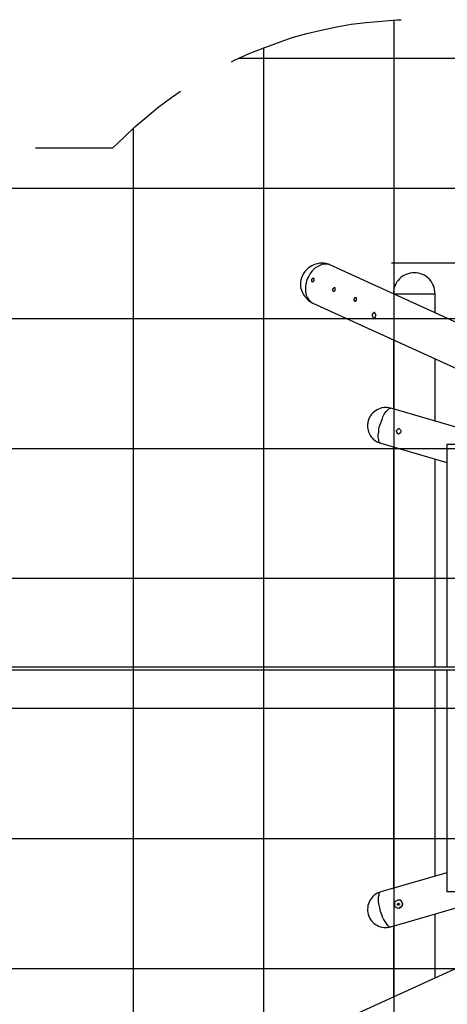
# Model space of a CAD drawing. Extents: x -112 to 119, y -62 to -4.
# Drawn here: x 48 to 65, y -41 to -4 of the extents above; entities that cross this region are included whole.
import ezdxf

# ---------------------------------------------------------------- set-up
doc = ezdxf.new("R2010")
doc.units = 0
doc.layers.get('0').update_dxf_attribs({"linetype": 'CONTINUOUS'})

msp = doc.modelspace()

# ---------------------------------------------------------------- linework, layer by layer
at = {"color": 0}
for points in [[(56.2864, -5.2579), (56.4388, -5.1817), (56.9722, -4.9277), (57.5056, -4.7245), (58.0644, -4.5213), (58.6232, -4.3181), (59.182, -4.1657), (59.7408, -4.0387), (60.325, -3.9117), (60.8838, -3.8101), (61.468, -3.7339), (62.0522, -3.6831), (62.6364, -3.6323), (62.8142, -3.6323)], [(62.5348, -53.4925), (62.5348, -3.6323)], [(57.531, -52.4257), (57.531, -4.6991)], [(56.5912, -5.1055), (70.358, -5.1055)], [(51.7398, -8.5599), (52.1716, -8.1535), (52.578, -7.7471), (53.0352, -7.3661), (53.467, -7.0105), (53.9496, -6.6549), (54.3306, -6.3755)], [(52.5272, -49.3269), (52.5272, -7.7979)], [(48.768, -8.5599), (51.7398, -8.5599)], [(-64.77, -10.1093), (85.3948, -10.1093)], [(59.9186, -13.0049), (59.9186, -13.0049), (59.8376, -12.9946), (59.7572, -12.9925), (59.6777, -12.9981), (59.5998, -13.0112), (59.5237, -13.0313), (59.4501, -13.0583), (59.3793, -13.0919), (59.3121, -13.1319), (59.2485, -13.1775), (59.1894, -13.229), (59.1351, -13.2857), (59.0863, -13.3477), (59.043, -13.4143), (59.0062, -13.4854), (58.9761, -13.5607), (58.9534, -13.6399), (58.9534, -13.6399), (58.9422, -13.7064), (58.9375, -13.7728), (58.9388, -13.8386), (58.9461, -13.9038), (58.9589, -13.9677), (58.9773, -14.0304), (59.0008, -14.0916), (59.0295, -14.151), (59.0627, -14.2082), (59.1006, -14.2631), (59.1427, -14.3154), (59.1891, -14.3649), (59.2391, -14.4111), (59.2929, -14.4541), (59.3501, -14.4934), (59.4106, -14.5289)], [(60.071, -13.0557), (59.9948, -13.0303), (59.8932, -13.0303), (59.7916, -13.0303), (59.69, -13.0811), (59.5884, -13.1319), (59.4868, -13.1827), (59.3852, -13.2843), (59.309, -13.3859), (59.2582, -13.4875), (59.182, -13.6145), (59.1566, -13.7415), (59.1312, -13.8685), (59.1312, -13.9955), (59.1312, -14.0971), (59.1566, -14.2241), (59.2074, -14.3257), (59.2582, -14.4019), (59.3344, -14.4781), (59.4106, -14.5289)], [(60.071, -13.0557), (60.071, -13.0557), (60.0614, -13.0511), (60.0518, -13.0472), (60.0422, -13.0436), (60.0329, -13.0405), (60.0233, -13.0376), (60.0137, -13.035), (60.0041, -13.0326), (59.9948, -13.0302), (59.9852, -13.0277), (59.9756, -13.0253), (59.966, -13.0226), (59.9567, -13.0198), (59.9471, -13.0166), (59.9375, -13.0131), (59.9279, -13.0092), (59.9186, -13.0049)], [(89.3572, -26.4161), (60.071, -13.0557)], [(62.4332, -12.9795), (114.935, -12.9795)], [(59.4614, -13.6653), (59.4614, -13.6399), (59.4614, -13.6145), (59.4614, -13.5891), (59.4614, -13.5891), (59.436, -13.5637), (59.4106, -13.5637), (59.4106, -13.5891), (59.3852, -13.5891), (59.3598, -13.6145), (59.3598, -13.6399), (59.3598, -13.6653), (59.3598, -13.6653), (59.3598, -13.6907), (59.3852, -13.6907), (59.3852, -13.7161), (59.4106, -13.6907), (59.436, -13.6907), (59.436, -13.6653), (59.4614, -13.6653)], [(64.1096, -14.1733), (64.1096, -14.1733), (64.1054, -14.0887), (64.0934, -14.007), (64.0738, -13.9283), (64.0472, -13.8533), (64.0137, -13.782), (63.9742, -13.715), (63.9287, -13.6526), (63.8778, -13.5954), (63.8216, -13.5433), (63.7609, -13.497), (63.6959, -13.4567), (63.6273, -13.4231), (63.5551, -13.3962), (63.4799, -13.3766), (63.4021, -13.3645), (63.3222, -13.3605), (63.3222, -13.3605), (63.2376, -13.3645), (63.1559, -13.3766), (63.0772, -13.3962), (63.0022, -13.4231), (62.9309, -13.4567), (62.8639, -13.497), (62.8015, -13.5433), (62.7443, -13.5954), (62.6922, -13.6526), (62.6459, -13.715), (62.6056, -13.782), (62.572, -13.8533), (62.5451, -13.9283), (62.5255, -14.007), (62.5134, -14.0887), (62.5094, -14.1733)], [(60.2742, -14.0209), (60.2742, -14.0209), (60.2742, -13.9955), (60.2742, -13.9701), (60.2742, -13.9447), (60.2488, -13.9447), (60.2234, -13.9447), (60.2234, -13.9447), (60.198, -13.9701), (60.198, -13.9955), (60.1726, -13.9955), (60.1726, -14.0209), (60.1726, -14.0463), (60.198, -14.0717), (60.198, -14.0717), (60.2234, -14.0717), (60.2234, -14.0717), (60.2488, -14.0717), (60.2742, -14.0463), (60.2742, -14.0209)], [(61.087, -14.4019), (61.087, -14.3765), (61.087, -14.3511), (61.087, -14.3511), (61.087, -14.3257), (61.0616, -14.3257), (61.0616, -14.3257), (61.0362, -14.3257), (61.0108, -14.3257), (61.0108, -14.3511), (60.9854, -14.3765), (60.9854, -14.4019), (60.9854, -14.4273), (61.0108, -14.4273), (61.0108, -14.4527), (61.0362, -14.4527), (61.0616, -14.4527), (61.0616, -14.4273), (61.087, -14.4273), (61.087, -14.4019)], [(62.5094, -14.1733), (62.5094, -14.1733)], [(62.5094, -14.1733), (62.5348, -14.1733), (62.5602, -14.1733), (62.611, -14.1733), (62.6872, -14.1733), (62.7888, -14.1733), (62.8904, -14.1733), (62.992, -14.1733), (63.119, -14.1733), (63.246, -14.1733), (63.373, -14.1733), (63.5254, -14.1733), (63.6524, -14.1733), (63.754, -14.1733), (63.8556, -14.1733), (63.9572, -14.1733), (64.0334, -14.1733), (64.0842, -14.1733), (64.1096, -14.1733), (64.1096, -14.1733)], [(64.1096, -14.9099), (64.1096, -14.1733)], [(59.4106, -14.5289), (87.8078, -27.4575)], [(-81.1276, -15.1131), (98.8568, -15.1131)], [(61.7982, -14.8845), (61.7728, -14.8845), (61.7474, -14.9099), (61.722, -14.9099), (61.722, -14.9353), (61.6966, -14.9607), (61.6966, -15.0115), (61.722, -15.0369), (61.722, -15.0623), (61.7474, -15.0877), (61.7728, -15.0877), (61.7982, -15.0877), (61.8236, -15.0623), (61.8236, -15.0369), (61.8236, -15.0115), (61.849, -14.9861), (61.8236, -14.9607), (61.8236, -14.9353), (61.7982, -14.9099), (61.7982, -14.8845)], [(62.5094, -15.9259), (62.5094, -18.5929)], [(64.1096, -19.0755), (64.1096, -16.6625)], [(62.4078, -18.5675), (62.4078, -18.5675), (62.3404, -18.5519), (62.2726, -18.5433), (62.2046, -18.5415), (62.1371, -18.5464), (62.0702, -18.5575), (62.0049, -18.5749), (61.9415, -18.5983), (61.8807, -18.6278), (61.8226, -18.6626), (61.7682, -18.703), (61.7177, -18.7486), (61.6719, -18.7995), (61.631, -18.8551), (61.5958, -18.9156), (61.5666, -18.9806), (61.5442, -19.0501), (61.5442, -19.0501), (61.5396, -19.064), (61.5357, -19.0775), (61.5322, -19.0904), (61.5294, -19.1031), (61.5268, -19.1153), (61.5249, -19.1275), (61.5232, -19.1395), (61.5219, -19.1516), (61.5208, -19.1634), (61.52, -19.1754), (61.5194, -19.1876), (61.5191, -19.2), (61.5188, -19.2125), (61.5188, -19.2256), (61.5188, -19.2391), (61.5188, -19.2533)], [(61.976, -19.2533), (62.0268, -19.1263), (62.0776, -18.9993), (62.103, -18.8977), (62.1538, -18.7961), (62.23, -18.6945), (62.2808, -18.6437), (62.3316, -18.5929), (62.3824, -18.5675), (62.4078, -18.5675)], [(76.073, -22.5553), (62.4078, -18.5675)], [(61.5188, -19.2533), (61.5188, -19.2533), (61.521, -19.31), (61.528, -19.366), (61.5394, -19.4208), (61.5553, -19.4743), (61.5751, -19.526), (61.599, -19.576), (61.6268, -19.6237), (61.6585, -19.6692), (61.6935, -19.7117), (61.732, -19.7515), (61.7738, -19.788), (61.8188, -19.8211), (61.8665, -19.8504), (61.9173, -19.8758), (61.9707, -19.8969), (62.0268, -19.9137)], [(62.0268, -19.9137), (61.976, -19.8883), (61.9506, -19.8375), (61.9506, -19.7867), (61.9252, -19.6851), (61.9252, -19.6089), (61.9506, -19.4819), (61.9506, -19.3549), (61.976, -19.2533)], [(62.6872, -19.5581), (62.7126, -19.5581), (62.738, -19.5327), (62.7634, -19.5327), (62.7888, -19.5073), (62.8142, -19.4819), (62.8142, -19.4311), (62.7888, -19.4057), (62.7634, -19.3803), (62.738, -19.3549), (62.7126, -19.3549), (62.6872, -19.3549), (62.6618, -19.3803), (62.6364, -19.4057), (62.611, -19.4311), (62.611, -19.4565), (62.6364, -19.4819), (62.6364, -19.5327), (62.6618, -19.5327), (62.6872, -19.5581)], [(62.0268, -19.9137), (64.5668, -20.6503)], [(64.5668, -19.9645), (64.5668, -28.5243)], [(65.3542, -19.9645), (65.3034, -19.9645), (65.2526, -19.9645), (65.1764, -19.9645), (65.1002, -19.9645), (64.9986, -19.9645), (64.897, -19.9645), (64.8208, -19.9645), (64.7446, -19.9645), (64.6684, -19.9645), (64.6176, -19.9645), (64.5922, -19.9645), (64.5668, -19.9645)], [(-92.456, -20.1169), (103.7844, -20.1169)], [(62.5094, -20.0661), (62.5094, -28.5243)], [(64.1096, -28.5243), (64.1096, -20.5233)], [(-92.456, -25.0953), (105.8418, -25.0953)], [(87.8078, -28.5243), (83.3882, -28.5243), (78.994, -28.5243), (74.5744, -28.5243), (70.1548, -28.5243), (65.7606, -28.5243), (61.341, -28.5243), (56.9214, -28.5243), (52.5018, -28.5243), (48.0822, -28.5243), (43.6372, -28.5243), (39.2176, -28.5243), (34.798, -28.5243), (30.353, -28.5243), (25.9334, -28.5243), (21.4884, -28.5243), (17.0434, -28.5243), (12.6238, -28.5243), (8.1788, -28.5243), (3.7338, -28.5243)], [(3.7338, -28.6259), (8.1788, -28.6259), (12.6238, -28.6259), (17.0434, -28.6259), (21.4884, -28.6259), (25.9334, -28.6259), (30.353, -28.6259), (34.798, -28.6259), (39.2176, -28.6259), (43.6372, -28.6259), (48.0822, -28.6259), (52.5018, -28.6259), (56.9214, -28.6259), (61.341, -28.6259), (65.7606, -28.6259), (70.1548, -28.6259), (74.5744, -28.6259), (78.994, -28.6259), (83.3882, -28.6259), (87.8078, -28.6259)], [(62.5094, -28.6259), (62.5094, -37.0079)], [(64.1096, -36.5507), (64.1096, -28.6259)], [(64.5668, -28.6259), (64.5668, -37.1603)], [(87.8332, -29.6419), (59.4106, -42.6213)], [(-92.456, -30.0991), (106.1466, -30.0991)], [(62.4078, -38.5065), (76.8858, -34.2901)], [(-92.456, -35.1029), (104.8258, -35.1029)], [(64.5668, -36.4237), (62.0268, -37.1603)], [(62.0268, -37.1603), (62.0268, -37.1603), (61.9573, -37.1827), (61.8923, -37.2119), (61.8318, -37.2471), (61.7762, -37.288), (61.7253, -37.3338), (61.6797, -37.3843), (61.6393, -37.4387), (61.6045, -37.4968), (61.575, -37.5576), (61.5516, -37.621), (61.5342, -37.6863), (61.5231, -37.7532), (61.5182, -37.8207), (61.52, -37.8887), (61.5286, -37.9565), (61.5442, -38.0239), (61.5442, -38.0239), (61.5666, -38.0931), (61.5958, -38.1581), (61.631, -38.2184), (61.6719, -38.2742), (61.7177, -38.3249), (61.7682, -38.3706), (61.8226, -38.411), (61.8807, -38.4461), (61.9415, -38.4753), (62.0049, -38.4988), (62.0702, -38.5162), (62.1371, -38.5275), (62.2046, -38.5322), (62.2726, -38.5305), (62.3404, -38.5219), (62.4078, -38.5065)], [(62.0268, -37.1603), (61.976, -37.1857), (61.9506, -37.2365), (61.9506, -37.2873), (61.9252, -37.3635), (61.9252, -37.4397), (61.9252, -37.5413), (61.9506, -37.6683), (61.976, -37.7699), (62.0014, -37.8969), (62.0522, -38.0239), (62.0776, -38.1255), (62.1284, -38.2271), (62.1792, -38.3033), (62.23, -38.3795), (62.2808, -38.4557), (62.3316, -38.4811), (62.3824, -38.5065), (62.4078, -38.5065)], [(62.5602, -37.6175), (62.5602, -37.5667), (62.5856, -37.5159), (62.6364, -37.4905), (62.6872, -37.4651), (62.738, -37.4651), (62.7888, -37.4905), (62.8396, -37.5413), (62.865, -37.5921), (62.865, -37.6429), (62.8396, -37.7191), (62.7888, -37.7445), (62.738, -37.7699), (62.6872, -37.7953), (62.6364, -37.7699), (62.5856, -37.7445), (62.5602, -37.6937), (62.5602, -37.6175)], [(62.7126, -37.4651), (62.7126, -37.4651)], [(62.7126, -37.4651), (62.7634, -37.4651), (62.8142, -37.5159), (62.8396, -37.5667), (62.865, -37.6175), (62.8396, -37.6937), (62.8142, -37.7445), (62.7634, -37.7699), (62.7126, -37.7953)], [(65.3542, -37.1603), (65.3034, -37.1603), (65.2526, -37.1603), (65.1764, -37.1603), (65.1002, -37.1603), (64.9986, -37.1603), (64.897, -37.1603), (64.8208, -37.1603), (64.7446, -37.1603), (64.6684, -37.1603), (64.6176, -37.1603), (64.5922, -37.1603), (64.5668, -37.1603)], [(62.6618, -37.5921), (62.6618, -37.5921), (62.6618, -37.5921), (62.6618, -37.5921), (62.6618, -37.5921), (62.6618, -37.5921), (62.6872, -37.5921), (62.6872, -37.5921), (62.6872, -37.5921)], [(62.6618, -37.6175), (62.6872, -37.6175), (62.6872, -37.5921)], [(62.6618, -37.6429), (62.6618, -37.6429), (62.6618, -37.6429), (62.6618, -37.6429), (62.6618, -37.6429), (62.6618, -37.6175), (62.6618, -37.6175)], [(62.6618, -37.6175), (62.6618, -37.6175), (62.6618, -37.6175), (62.6618, -37.6175), (62.6618, -37.6175), (62.6618, -37.6175), (62.6618, -37.6175), (62.6618, -37.6175), (62.6618, -37.6175)], [(62.6872, -37.6429), (62.6872, -37.6429), (62.6618, -37.6175)], [(62.6618, -37.6175), (62.6618, -37.6175)], [(62.6618, -37.6175), (62.6618, -37.6175), (62.6618, -37.6175)], [(62.6618, -37.6175), (62.6618, -37.6175)], [(62.6618, -37.6683), (62.6618, -37.6683), (62.6618, -37.6683), (62.6618, -37.6683), (62.6618, -37.6683), (62.6618, -37.6683), (62.6618, -37.6683), (62.6618, -37.6683), (62.6618, -37.6429)], [(62.7126, -37.6683), (62.6872, -37.6683), (62.6872, -37.6429), (62.6872, -37.6429), (62.6872, -37.6683), (62.6872, -37.6683), (62.6618, -37.6683)], [(62.6618, -37.6429), (62.6872, -37.6429)], [(62.6872, -37.5921), (62.7126, -37.5921)], [(62.6872, -37.5921), (62.6872, -37.5921), (62.6872, -37.5921), (62.6872, -37.5921), (62.7126, -37.5921), (62.7126, -37.5921), (62.7126, -37.5921)], [(62.7126, -37.6429), (62.6872, -37.6429)], [(62.7126, -37.5921), (62.7126, -37.5921), (62.7126, -37.5921), (62.7126, -37.5921), (62.7126, -37.5921), (62.7126, -37.5921), (62.7126, -37.5921), (62.7126, -37.5921), (62.7126, -37.5921), (62.7126, -37.5921)], [(62.7126, -37.5921), (62.7126, -37.5921), (62.7126, -37.6175), (62.7126, -37.6175), (62.7126, -37.6175), (62.738, -37.6175), (62.738, -37.6175)], [(62.7126, -37.5921), (62.7126, -37.5921)], [(62.738, -37.6429), (62.7126, -37.6429), (62.7126, -37.6429), (62.7126, -37.6429), (62.7126, -37.6429), (62.7126, -37.6683), (62.7126, -37.6683)], [(62.7126, -37.6683), (62.7126, -37.6683), (62.7126, -37.6683), (62.7126, -37.6683), (62.7126, -37.6683), (62.7126, -37.6683), (62.7126, -37.6683), (62.7126, -37.6683), (62.7126, -37.6683)], [(62.7126, -37.6683), (62.7126, -37.6683)], [(62.7126, -37.7953), (62.7126, -37.7953)], [(62.738, -37.6175), (62.738, -37.6175), (62.738, -37.6175), (62.738, -37.6175), (62.738, -37.6175), (62.738, -37.6175), (62.738, -37.6429), (62.738, -37.6429), (62.738, -37.6429), (62.738, -37.6429)], [(64.1096, -40.4623), (64.1096, -37.9985)], [(62.5094, -38.4811), (62.5094, -41.1989)], [(-87.4268, -40.1067), (101.2952, -40.1067)]]:
    msp.add_lwpolyline(points, dxfattribs=at)

doc.saveas('drawing.dxf')
